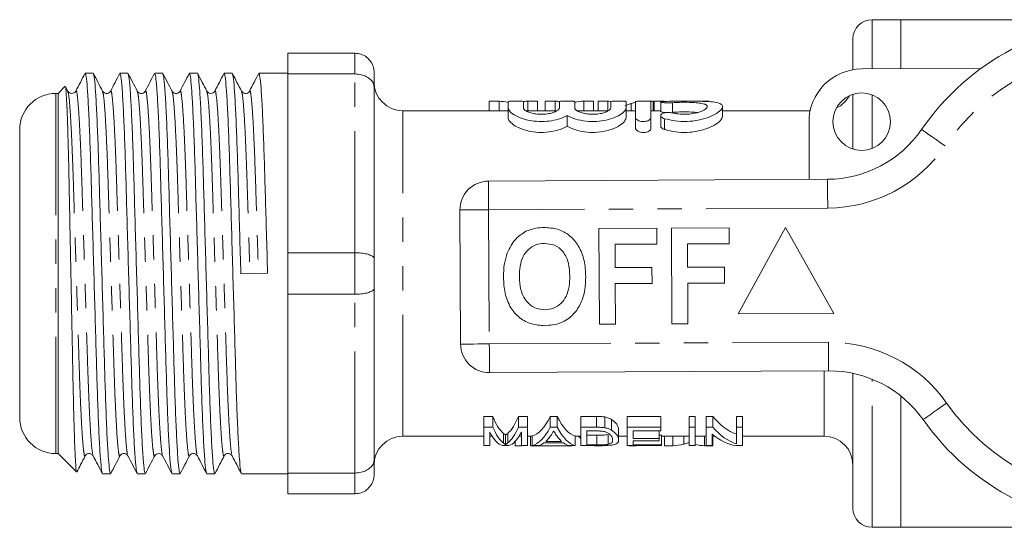
# Model space of a CAD drawing. Units: millimetres. Extents: x 147 to 253, y 96 to 272.
# Drawn here: x 147 to 199, y 97 to 124 of the extents above; entities that cross this region are included whole.
import ezdxf

# ---------------------------------------------------------------- set-up
doc = ezdxf.new("R2010")
doc.units = ezdxf.units.MM
doc.linetypes.add('PHANTOM', pattern=[12.7, 6.35, -1.27, 1.27, -1.27, 1.27, -1.27])

msp = doc.modelspace()

# ---------------------------------------------------------------- linework, layer by layer
at = {"color": 7, "linetype": 'Continuous', "lineweight": 15}
for p, q in [((193.296, 123.94), (191.796, 123.94)), ((201.296, 123.94), (193.296, 123.94)), ((193.296, 121.377), (193.296, 123.94)), ((190.796, 121.328), (190.796, 122.94)), ((164.796, 122.19), (161.296, 122.19)), ((161.296, 122.19), (161.296, 121.107)), ((191.239, 121.366), (197.493, 121.399)), ((151.132, 121.14), (150.715, 121.14)), ((152.946, 121.14), (152.529, 121.14)), ((154.76, 121.14), (154.343, 121.14)), ((156.574, 121.14), (156.157, 121.14)), ((158.388, 121.14), (157.971, 121.14)), ((161.296, 121.14), (159.785, 121.14)), ((161.296, 121.107), (164.796, 121.107)), ((161.296, 121.107), (161.296, 111.773)), ((165.796, 121.19), (165.796, 120.41)), ((149.668, 120.462), (149.296, 120.09)), ((149.809, 120.21), (149.692, 120.436)), ((165.796, 120.41), (165.796, 111.47)), ((149.296, 120.09), (149.186, 120.09)), ((149.296, 120.09), (149.296, 101.29)), ((149.808, 120.181), (149.81, 120.175)), ((151.622, 120.18), (151.624, 120.174)), ((152.037, 120.175), (152.039, 120.181)), ((153.851, 120.173), (153.853, 120.181)), ((155.665, 120.174), (155.667, 120.181)), ((157.064, 120.181), (157.066, 120.174)), ((159.293, 120.175), (159.295, 120.181)), ((190.796, 117.188), (190.796, 120.045)), ((172.32, 119.687), (171.808, 119.687)), ((171.808, 119.687), (171.808, 119.19)), ((172.32, 119.687), (172.32, 119.19)), ((172.796, 119.666), (172.796, 119.333)), ((172.796, 119.333), (172.796, 118.811)), ((173.596, 119.333), (173.596, 119.666)), ((173.818, 119.687), (173.818, 119.19)), ((174.321, 119.687), (173.818, 119.687)), ((174.321, 119.687), (174.321, 119.19)), ((175.244, 119.687), (174.731, 119.687)), ((174.731, 119.687), (174.731, 119.19)), ((175.244, 119.687), (175.244, 119.19)), ((175.474, 119.666), (175.474, 119.333)), ((176.274, 119.333), (176.274, 119.666)), ((176.741, 119.687), (176.741, 119.19)), ((177.244, 119.687), (176.741, 119.687)), ((177.244, 119.687), (177.244, 119.19)), ((177.995, 119.687), (177.501, 119.687)), ((177.501, 119.687), (177.501, 119.19)), ((177.995, 119.687), (177.995, 119.19)), ((178.152, 119.666), (178.152, 119.333)), ((178.952, 119.333), (178.952, 119.666)), ((178.952, 119.333), (178.952, 118.811)), ((179.223, 119.568), (179.223, 119.19)), ((179.452, 119.666), (179.452, 118.825)), ((180.373, 119.687), (179.878, 119.687)), ((180.252, 118.825), (180.252, 119.666)), ((180.373, 119.687), (180.373, 119.19)), ((180.424, 119.687), (180.424, 119.19)), ((180.918, 119.687), (180.424, 119.687)), ((180.76, 119.646), (180.76, 119.144)), ((183.296, 119.687), (182.801, 119.687)), ((183.994, 118.887), (183.994, 119.397)), ((172.796, 119.19), (167.296, 119.19)), ((175.346, 119.19), (173.714, 119.19)), ((175.874, 118.93), (175.874, 118.38)), ((178.025, 119.19), (176.392, 119.19)), ((179.452, 119.19), (178.952, 119.19)), ((179.452, 118.825), (179.452, 118.268)), ((180.76, 119.19), (180.252, 119.19)), ((180.252, 118.825), (180.252, 118.268)), ((180.76, 118.931), (180.76, 118.382)), ((188.564, 119.19), (183.994, 119.19)), ((188.52, 115.602), (188.504, 118.602)), ((147.296, 118.2), (147.296, 103.18)), ((171.77, 115.514), (189.472, 115.607)), ((170.314, 107.006), (170.278, 114.006)), ((187.283, 113.095), (184.806, 108.582)), ((189.806, 108.609), (187.283, 113.095)), ((177.539, 113.044), (180.552, 113.06)), ((177.566, 108.044), (177.539, 113.044)), ((180.552, 113.06), (180.556, 112.227)), ((181.321, 113.064), (184.334, 113.08)), ((181.348, 108.064), (181.321, 113.064)), ((184.334, 113.08), (184.338, 112.246)), ((180.556, 112.227), (178.377, 112.215)), ((178.377, 112.215), (178.383, 110.997)), ((184.338, 112.246), (182.159, 112.235)), ((182.159, 112.235), (182.165, 111.017)), ((164.796, 111.773), (161.296, 111.773)), ((161.296, 111.773), (161.296, 109.607)), ((165.796, 111.47), (165.796, 109.91)), ((158.842, 110.669), (160.238, 110.711)), ((178.383, 110.997), (180.306, 111.007)), ((180.306, 111.007), (180.311, 110.174)), ((182.165, 111.017), (184.088, 111.027)), ((184.088, 111.027), (184.093, 110.194)), ((180.311, 110.174), (178.388, 110.164)), ((178.388, 110.164), (178.399, 108.049)), ((184.093, 110.194), (182.17, 110.184)), ((182.17, 110.184), (182.181, 108.068)), ((161.296, 109.607), (164.796, 109.607)), ((161.296, 109.607), (161.296, 100.273)), ((165.796, 109.91), (165.796, 100.97)), ((184.806, 108.582), (189.806, 108.609)), ((178.399, 108.049), (177.566, 108.044)), ((182.181, 108.068), (181.348, 108.064)), ((189.525, 105.607), (171.822, 105.514)), ((190.796, 98.44), (190.796, 105.478)), ((193.296, 97.44), (193.296, 104.299)), ((171.993, 103.227), (171.52, 103.227)), ((171.52, 102.662), (171.52, 103.227)), ((171.993, 102.662), (171.993, 103.227)), ((173.808, 103.227), (173.335, 103.227)), ((173.335, 102.662), (173.335, 103.227)), ((173.808, 102.662), (173.808, 103.227)), ((175.363, 103.227), (174.991, 103.227)), ((174.991, 102.662), (174.991, 103.227)), ((175.363, 102.662), (175.363, 103.227)), ((177.413, 103.227), (176.59, 103.227)), ((176.59, 102.662), (176.59, 103.227)), ((177.413, 102.662), (177.413, 103.227)), ((177.838, 102.636), (177.838, 103.199)), ((178.188, 102.516), (178.188, 103.07)), ((180.764, 103.227), (179.014, 103.227)), ((179.014, 102.662), (179.014, 103.227)), ((180.764, 102.662), (180.764, 103.227)), ((182.558, 103.227), (182.244, 103.227)), ((182.244, 102.662), (182.244, 103.227)), ((182.558, 102.662), (182.558, 103.227)), ((183.477, 103.227), (183.142, 103.227)), ((183.142, 102.662), (183.142, 103.227)), ((183.477, 102.662), (183.477, 103.227)), ((185.026, 103.227), (184.712, 103.227)), ((184.712, 102.662), (184.712, 103.227)), ((185.026, 102.662), (185.026, 103.227)), ((171.52, 102.662), (171.993, 102.662)), ((171.52, 101.708), (171.52, 102.662)), ((171.834, 102.411), (171.834, 101.708)), ((172.551, 101.836), (172.551, 102.344)), ((172.786, 101.843), (172.786, 102.352)), ((173.335, 102.662), (173.808, 102.662)), ((173.494, 101.708), (173.494, 102.411)), ((173.808, 102.662), (173.808, 101.708)), ((174.991, 102.662), (175.363, 102.662)), ((175.194, 102.441), (175.16, 102.441)), ((176.59, 101.708), (176.59, 102.662)), ((176.59, 102.662), (177.413, 102.662)), ((177.411, 102.47), (176.905, 102.47)), ((176.905, 102.47), (176.905, 101.743)), ((178.565, 101.999), (178.565, 102.518)), ((179.014, 102.662), (180.764, 102.662)), ((179.014, 101.708), (179.014, 102.662)), ((180.764, 102.47), (179.328, 102.47)), ((179.328, 102.47), (179.328, 102.07)), ((180.674, 102.07), (180.674, 102.47)), ((180.764, 102.662), (180.764, 102.47)), ((182.244, 102.662), (182.558, 102.662)), ((182.244, 101.708), (182.244, 102.662)), ((182.558, 102.662), (182.558, 101.708)), ((183.142, 102.662), (183.477, 102.662)), ((183.142, 101.708), (183.142, 102.662)), ((183.456, 102.309), (183.456, 101.708)), ((184.712, 102.662), (185.026, 102.662)), ((184.712, 101.793), (184.712, 102.662)), ((185.026, 102.662), (185.026, 101.708)), ((167.296, 102.19), (171.52, 102.19)), ((171.834, 102.19), (171.962, 102.19)), ((172.664, 101.757), (172.664, 102.261)), ((173.155, 101.693), (173.155, 101.918)), ((173.366, 102.19), (173.494, 102.19)), ((173.808, 102.19), (174.057, 102.19)), ((173.962, 101.693), (173.962, 102.19)), ((174.057, 101.708), (174.057, 102.209)), ((175.689, 101.842), (174.665, 101.842)), ((174.767, 101.926), (175.587, 101.926)), ((176.297, 101.708), (176.297, 102.209)), ((176.297, 102.19), (176.59, 102.19)), ((177.42, 102.246), (176.905, 102.246)), ((177.42, 101.743), (177.42, 102.246)), ((178.01, 101.773), (178.01, 102.278)), ((178.565, 102.19), (179.014, 102.19)), ((179.328, 102.07), (180.674, 102.07)), ((180.674, 101.959), (179.328, 101.959)), ((179.328, 101.959), (179.328, 101.743)), ((180.808, 102.246), (180.674, 102.246)), ((180.674, 102.07), (180.674, 101.959)), ((180.808, 101.743), (180.808, 102.246)), ((180.808, 102.19), (182.244, 102.19)), ((180.962, 101.693), (180.962, 102.19)), ((181.395, 101.693), (181.395, 102.19)), ((181.968, 101.785), (181.968, 102.19)), ((182.244, 101.876), (182.244, 102.19)), ((182.558, 102.19), (183.142, 102.19)), ((183.042, 101.693), (183.042, 102.19)), ((183.456, 102.19), (183.603, 102.19)), ((183.475, 101.693), (183.475, 102.19)), ((185.026, 102.19), (189.296, 102.19)), ((149.186, 101.29), (149.296, 101.29)), ((149.296, 101.29), (150.255, 100.331)), ((171.834, 101.708), (171.52, 101.708)), ((172.832, 101.708), (172.497, 101.708)), ((173.155, 101.693), (173.514, 101.693)), ((173.808, 101.708), (173.494, 101.708)), ((173.514, 101.693), (173.514, 101.708)), ((173.962, 101.693), (176.116, 101.693)), ((174.392, 101.708), (174.057, 101.708)), ((176.297, 101.708), (175.962, 101.708)), ((176.116, 101.693), (176.116, 101.708)), ((177.452, 101.708), (176.59, 101.708)), ((176.905, 101.743), (177.42, 101.743)), ((177.361, 101.693), (177.361, 101.708)), ((177.361, 101.693), (177.699, 101.693)), ((180.808, 101.708), (179.014, 101.708)), ((179.123, 101.693), (179.123, 101.708)), ((179.123, 101.693), (179.481, 101.693)), ((179.328, 101.743), (180.808, 101.743)), ((179.481, 101.693), (179.481, 101.708)), ((180.808, 101.743), (180.808, 101.708)), ((180.962, 101.693), (181.395, 101.693)), ((182.558, 101.708), (182.244, 101.708)), ((183.042, 101.693), (183.475, 101.693)), ((183.456, 101.708), (183.142, 101.708)), ((185.026, 101.708), (184.691, 101.708)), ((150.715, 101.199), (150.717, 101.205)), ((152.529, 101.199), (152.531, 101.207)), ((154.758, 101.205), (154.76, 101.199)), ((156.157, 101.199), (156.159, 101.205)), ((157.971, 101.199), (157.973, 101.207)), ((158.386, 101.207), (158.388, 101.2)), ((165.796, 100.97), (165.796, 100.19)), ((150.272, 100.319), (150.275, 100.337)), ((151.622, 100.24), (152.039, 100.24)), ((153.436, 100.24), (153.853, 100.24)), ((155.25, 100.24), (155.667, 100.24)), ((157.064, 100.24), (157.481, 100.24)), ((158.878, 100.24), (161.296, 100.24)), ((164.796, 100.273), (161.296, 100.273)), ((161.296, 100.273), (161.296, 99.19)), ((161.296, 99.19), (164.796, 99.19)), ((191.796, 97.44), (193.296, 97.44)), ((193.296, 97.44), (201.296, 97.44))]:
    msp.add_line(p, q, dxfattribs=at)
at = {"color": 8, "linetype": 'PHANTOM', "lineweight": 0}
for p, q in [((191.796, 121.369), (191.796, 123.94)), ((164.796, 121.107), (164.796, 122.19)), ((164.796, 111.773), (164.796, 121.107)), ((149.186, 120.09), (149.186, 101.29)), ((191.796, 117.218), (191.796, 120.015)), ((181.369, 119.606), (181.369, 119.101)), ((167.296, 102.19), (167.296, 119.19)), ((180.952, 118.773), (180.952, 118.213)), ((189.48, 114.107), (171.778, 114.014)), ((171.778, 114.014), (171.814, 107.014)), ((164.796, 109.607), (164.796, 111.773)), ((164.796, 100.273), (164.796, 109.607)), ((171.814, 107.014), (189.517, 107.107)), ((189.296, 102.19), (189.296, 105.606)), ((191.796, 97.44), (191.796, 105.173)), ((164.796, 99.19), (164.796, 100.273))]:
    msp.add_line(p, q, dxfattribs=at)
at = {"color": 8, "linetype": 'PHANTOM', "lineweight": 0, "flags": 128}
for points in [[(195.618, 117.353), (195.377, 117.519), (195.145, 117.679), (194.931, 117.826), (194.744, 117.955), (194.59, 118.061), (194.476, 118.139), (194.406, 118.188), (194.382, 118.204)], [(171.778, 114.014), (171.776, 114.306), (171.775, 114.588), (171.773, 114.847), (171.772, 115.074), (171.771, 115.261), (171.77, 115.4), (171.77, 115.485), (171.77, 115.514)], [(189.48, 114.107), (189.478, 114.399), (189.477, 114.681), (189.475, 114.94), (189.474, 115.168), (189.473, 115.354), (189.473, 115.493), (189.472, 115.578), (189.472, 115.607)], [(170.278, 114.006), (170.306, 114.006), (170.392, 114.006), (170.53, 114.007), (170.717, 114.008), (170.944, 114.009), (171.204, 114.011), (171.485, 114.012), (171.778, 114.014)], [(170.314, 107.006), (170.343, 107.006), (170.429, 107.007), (170.567, 107.007), (170.754, 107.008), (170.981, 107.009), (171.24, 107.011), (171.522, 107.012), (171.814, 107.014)], [(171.822, 105.514), (171.822, 105.543), (171.822, 105.628), (171.821, 105.767), (171.82, 105.953), (171.819, 106.181), (171.817, 106.44), (171.816, 106.721), (171.814, 107.014)], [(189.525, 105.607), (189.524, 105.636), (189.524, 105.721), (189.523, 105.86), (189.522, 106.046), (189.521, 106.274), (189.52, 106.533), (189.518, 106.814), (189.517, 107.107)], [(194.462, 103.061), (194.485, 103.078), (194.555, 103.127), (194.669, 103.207), (194.821, 103.314), (195.007, 103.445), (195.219, 103.595), (195.449, 103.757), (195.688, 103.925)]]:
    msp.add_lwpolyline(points, dxfattribs=at)
at = {"color": 7, "linetype": 'Continuous', "lineweight": 15}
msp.add_circle((191.254, 118.616), 1.5, dxfattribs=at)
for centre, radius, start, end in [((191.796, 122.94), 1, 90, 180), ((205.296, 110.69), 13.25, 35.1512, 145.4514), ((191.254, 118.616), 2.75, 90.3013, 180.3013), ((167.296, 120.69), 1.5, 180, 270), ((149.186, 118.2), 1.89, 90, 180), ((189.296, 120.69), 1.5, 295.2931, 331.4217), ((189.44, 121.607), 6, 270.3013, 325.4514), ((171.778, 114.014), 1.5, 90.3013, 180.3013), ((171.814, 107.014), 1.5, 180.3013, 270.3013), ((189.556, 99.607), 6, 35.1512, 90.3013), ((149.186, 103.18), 1.89, 180, 270), ((205.296, 110.69), 13.25, 215.1512, 325.4514), ((167.296, 100.69), 1.5, 90, 180), ((189.296, 100.69), 1.5, 0, 90), ((191.796, 98.44), 1, 180, 270)]:
    msp.add_arc(centre, radius, start, end, dxfattribs=at)
at = {"color": 8, "linetype": 'PHANTOM', "lineweight": 0}
for centre, radius, start, end in [((205.296, 110.69), 11.75, 35.1512, 145.4514), ((189.44, 121.607), 7.5, 270.3013, 325.4514), ((189.556, 99.607), 7.5, 35.1512, 90.3013), ((205.296, 110.69), 11.75, 215.1512, 325.4514)]:
    msp.add_arc(centre, radius, start, end, dxfattribs=at)
at = {"color": 7, "linetype": 'Continuous', "lineweight": 15}
for centre, major_axis, ratio, start_param, end_param in [((172.183, 110.69), (0, 9), 0.551671, 6.15939, 6.255404), ((173.956, 110.69), (0, 9), 0.55339, 0.027781, 0.072503), ((175.106, 110.69), (0, 9), 0.551671, 6.208946, 6.255404), ((176.879, 110.69), (0, 9), 0.55339, 0.027781, 0.121895), ((177.87, 110.69), (0, 9), 0.50135, 6.219618, 6.255404), ((180.011, 110.69), (0, 9), 0.53329, 0.116803, 0.16492), ((172.918, 110.69), (0, 8.5), 0.227234, 2.642561, 2.950806), ((172.41, 110.69), (0, 8.5), 0.227418, 3.337422, 3.640625), ((173.906, 110.69), (0, 8.5), 0.266827, 3.208454, 3.640625), ((176.448, 110.69), (0, 8.5), 0.266827, 2.642561, 3.074732), ((185.329, 110.69), (0, 8.5), 0.455297, 2.642561, 2.981551), ((172.624, 110.69), (0, 9), 0.223722, 2.738615, 3.078451), ((172.918, 110.69), (0, 9), 0.227234, 2.6726, 2.961525), ((172.41, 110.69), (0, 9), 0.227418, 3.326413, 3.610586), ((172.705, 110.69), (0, 9), 0.223722, 3.204734, 3.54457), ((173.906, 110.69), (0, 9), 0.266827, 3.204734, 3.610586), ((176.448, 110.69), (0, 9), 0.266827, 2.6726, 3.078451), ((184.95, 110.69), (0, 9), 0.455297, 2.768409, 3.078451), ((185.329, 110.69), (0, 9), 0.455297, 2.6726, 2.990513), ((174.248, 110.69), (0, 9), 0.253906, 3.204734, 3.325383), ((174.246, 110.69), (0, 9), 0.253991, 3.371235, 3.483175), ((176.108, 110.69), (0, 9), 0.254237, 2.806616, 2.91195), ((176.106, 110.69), (0, 9), 0.253906, 2.957802, 3.078451), ((177.434, 110.69), (0, 9), 0.323918, 2.806696, 2.847925), ((181.273, 110.69), (0, 9), 0.53329, 3.166888, 3.286741), ((177.434, 110.69), (0, 9), 0.323918, 3.078451, 3.116297), ((183.157, 110.69), (0, 9), 0.50135, 3.008626, 3.116297)]:
    msp.add_ellipse(centre, major_axis=major_axis, ratio=ratio, start_param=start_param, end_param=end_param, dxfattribs=at)
for points, knots in [([(164.796, 122.19), (164.906, 122.179), (165.127, 122.158), (165.421, 121.992), (165.649, 121.747), (165.771, 121.467), (165.795, 121.275), (165.796, 121.193), (165.796, 121.19)], [0, 0, 0, 0, 0.20813, 0.416186, 0.626384, 0.841387, 0.99399, 1, 1, 1, 1]), ([(150.702, 121.127), (150.622, 120.974), (150.463, 120.669), (150.304, 120.363), (150.224, 120.21)], [0, 0, 0, 0, 0.500042, 1, 1, 1, 1]), ([(151.608, 100.289), (151.595, 100.32), (151.565, 100.395), (151.511, 100.98), (151.45, 101.959), (151.391, 103.29), (151.336, 104.875), (151.285, 106.668), (151.228, 108.632), (151.168, 110.712), (151.108, 112.79), (151.051, 114.752), (151, 116.54), (150.945, 118.121), (150.886, 119.444), (150.825, 120.42), (150.767, 121.03), (150.732, 121.102), (150.715, 121.138)], [0, 0, 0, 0, 0.046601, 0.110666, 0.175587, 0.240077, 0.302897, 0.364341, 0.427846, 0.492623, 0.5574, 0.620905, 0.682349, 0.745169, 0.809659, 0.87458, 0.938645, 1, 1, 1, 1]), ([(151.624, 120.21), (151.544, 120.363), (151.385, 120.668), (151.225, 120.974), (151.146, 121.126)], [0, 0, 0, 0, 0.499962, 1, 1, 1, 1]), ([(151.146, 121.09), (151.159, 121.058), (151.19, 120.983), (151.244, 120.4), (151.304, 119.421), (151.363, 118.09), (151.419, 116.505), (151.469, 114.712), (151.526, 112.748), (151.586, 110.668), (151.646, 108.59), (151.703, 106.628), (151.754, 104.84), (151.809, 103.259), (151.868, 101.936), (151.929, 100.96), (151.987, 100.35), (152.022, 100.278), (152.039, 100.242)], [0, 0, 0, 0, 0.046119, 0.110215, 0.17517, 0.239692, 0.302544, 0.364019, 0.427556, 0.492366, 0.557176, 0.620713, 0.682188, 0.74504, 0.809562, 0.874517, 0.938613, 1, 1, 1, 1]), ([(152.516, 121.127), (152.436, 120.974), (152.277, 120.668), (152.117, 120.363), (152.038, 120.21)], [0, 0, 0, 0, 0.500039, 1, 1, 1, 1]), ([(153.422, 100.289), (153.409, 100.32), (153.379, 100.395), (153.325, 100.98), (153.264, 101.959), (153.205, 103.29), (153.15, 104.875), (153.099, 106.668), (153.042, 108.632), (152.982, 110.712), (152.922, 112.79), (152.865, 114.752), (152.814, 116.54), (152.759, 118.121), (152.7, 119.444), (152.639, 120.42), (152.581, 121.03), (152.546, 121.102), (152.529, 121.138)], [0, 0, 0, 0, 0.046604, 0.110668, 0.17559, 0.24008, 0.302899, 0.364343, 0.427848, 0.492624, 0.557401, 0.620906, 0.68235, 0.745169, 0.809659, 0.874581, 0.938645, 1, 1, 1, 1]), ([(153.437, 120.211), (153.357, 120.363), (153.198, 120.669), (153.039, 120.974), (152.959, 121.127)], [0, 0, 0, 0, 0.499961, 1, 1, 1, 1]), ([(152.96, 121.091), (152.973, 121.06), (153.004, 120.985), (153.058, 120.4), (153.118, 119.421), (153.177, 118.09), (153.233, 116.505), (153.283, 114.712), (153.34, 112.748), (153.4, 110.668), (153.46, 108.59), (153.517, 106.628), (153.568, 104.84), (153.623, 103.259), (153.682, 101.936), (153.743, 100.96), (153.801, 100.35), (153.836, 100.278), (153.853, 100.242)], [0, 0, 0, 0, 0.046625, 0.110688, 0.175608, 0.240096, 0.302915, 0.364356, 0.42786, 0.492636, 0.557411, 0.620915, 0.682356, 0.745175, 0.809663, 0.874583, 0.938646, 1, 1, 1, 1]), ([(154.329, 121.126), (154.25, 120.973), (154.09, 120.667), (153.931, 120.362), (153.851, 120.209)], [0, 0, 0, 0, 0.500039, 1, 1, 1, 1]), ([(155.236, 100.289), (155.223, 100.321), (155.193, 100.396), (155.139, 100.98), (155.078, 101.959), (155.019, 103.29), (154.964, 104.875), (154.913, 106.668), (154.856, 108.632), (154.796, 110.712), (154.736, 112.79), (154.679, 114.752), (154.628, 116.54), (154.573, 118.121), (154.514, 119.444), (154.453, 120.42), (154.395, 121.03), (154.36, 121.102), (154.343, 121.138)], [0, 0, 0, 0, 0.046459, 0.110533, 0.175464, 0.239963, 0.302793, 0.364245, 0.42776, 0.492547, 0.557334, 0.620849, 0.682301, 0.74513, 0.80963, 0.874561, 0.938635, 1, 1, 1, 1]), ([(155.251, 120.21), (155.172, 120.363), (155.012, 120.668), (154.853, 120.974), (154.773, 121.127)], [0, 0, 0, 0, 0.49996, 1, 1, 1, 1]), ([(154.774, 121.091), (154.787, 121.059), (154.818, 120.984), (154.872, 120.4), (154.932, 119.421), (154.991, 118.09), (155.047, 116.505), (155.097, 114.712), (155.154, 112.748), (155.214, 110.668), (155.274, 108.59), (155.331, 106.628), (155.382, 104.84), (155.437, 103.259), (155.496, 101.936), (155.557, 100.96), (155.615, 100.35), (155.65, 100.278), (155.667, 100.242)], [0, 0, 0, 0, 0.0463843, 0.1104632, 0.1753995, 0.2399043, 0.3027386, 0.3641959, 0.4277156, 0.4925074, 0.5572992, 0.620819, 0.6822762, 0.7451106, 0.8096154, 0.8745516, 0.9386306, 1, 1, 1, 1]), ([(156.144, 121.127), (156.064, 120.974), (155.905, 120.668), (155.745, 120.363), (155.666, 120.21)], [0, 0, 0, 0, 0.500041, 1, 1, 1, 1]), ([(157.05, 100.289), (157.037, 100.321), (157.007, 100.396), (156.953, 100.98), (156.892, 101.959), (156.833, 103.29), (156.778, 104.875), (156.727, 106.668), (156.67, 108.632), (156.61, 110.712), (156.55, 112.79), (156.493, 114.752), (156.442, 116.54), (156.387, 118.121), (156.328, 119.444), (156.267, 120.42), (156.209, 121.03), (156.174, 121.102), (156.157, 121.138)], [0, 0, 0, 0, 0.046511, 0.110582, 0.175509, 0.240006, 0.302832, 0.364281, 0.427792, 0.492575, 0.557358, 0.62087, 0.682319, 0.745145, 0.809641, 0.874568, 0.938639, 1, 1, 1, 1]), ([(157.066, 120.21), (156.986, 120.363), (156.827, 120.668), (156.667, 120.974), (156.588, 121.126)], [0, 0, 0, 0, 0.499962, 1, 1, 1, 1]), ([(156.588, 121.09), (156.601, 121.058), (156.632, 120.983), (156.686, 120.4), (156.746, 119.421), (156.805, 118.09), (156.861, 116.505), (156.911, 114.712), (156.968, 112.748), (157.028, 110.668), (157.088, 108.59), (157.145, 106.628), (157.196, 104.84), (157.251, 103.259), (157.31, 101.936), (157.371, 100.96), (157.429, 100.35), (157.464, 100.278), (157.481, 100.242)], [0, 0, 0, 0, 0.046108, 0.110205, 0.17516, 0.239684, 0.302537, 0.364012, 0.42755, 0.49236, 0.557171, 0.620709, 0.682184, 0.745037, 0.80956, 0.874515, 0.938613, 1, 1, 1, 1]), ([(157.958, 121.128), (157.879, 120.975), (157.719, 120.669), (157.56, 120.364), (157.48, 120.211)], [0, 0, 0, 0, 0.500039, 1, 1, 1, 1]), ([(158.864, 100.291), (158.851, 100.322), (158.82, 100.397), (158.767, 100.98), (158.706, 101.959), (158.647, 103.29), (158.592, 104.875), (158.541, 106.668), (158.484, 108.632), (158.424, 110.712), (158.364, 112.79), (158.307, 114.752), (158.256, 116.54), (158.201, 118.121), (158.142, 119.444), (158.081, 120.42), (158.023, 121.03), (157.988, 121.102), (157.971, 121.138)], [0, 0, 0, 0, 0.045848, 0.109963, 0.174936, 0.239477, 0.302347, 0.363838, 0.427394, 0.492222, 0.55705, 0.620606, 0.682098, 0.744967, 0.809508, 0.874481, 0.938596, 1, 1, 1, 1]), ([(158.879, 120.211), (158.799, 120.363), (158.64, 120.669), (158.481, 120.974), (158.401, 121.127)], [0, 0, 0, 0, 0.499961, 1, 1, 1, 1]), ([(158.402, 121.091), (158.415, 121.06), (158.446, 120.985), (158.5, 120.4), (158.56, 119.421), (158.619, 118.09), (158.675, 116.505), (158.725, 114.712), (158.782, 112.748), (158.822, 111.366), (158.842, 110.669)], [0, 0, 0, 0, 0.094665, 0.224703, 0.356481, 0.487383, 0.614895, 0.739612, 0.868515, 1, 1, 1, 1]), ([(159.772, 121.127), (159.692, 120.974), (159.533, 120.669), (159.374, 120.363), (159.294, 120.21)], [0, 0, 0, 0, 0.500041, 1, 1, 1, 1]), ([(160.238, 110.711), (160.218, 111.409), (160.178, 112.791), (160.121, 114.752), (160.07, 116.54), (160.015, 118.121), (159.956, 119.444), (159.895, 120.42), (159.837, 121.03), (159.802, 121.102), (159.785, 121.138)], [0, 0, 0, 0, 0.12767, 0.252834, 0.373934, 0.497748, 0.624852, 0.752807, 0.879073, 1, 1, 1, 1]), ([(164.796, 121.107), (164.906, 121.1), (165.127, 121.085), (165.421, 120.97), (165.649, 120.799), (165.771, 120.604), (165.795, 120.469), (165.796, 120.412), (165.796, 120.41)], [0, 0, 0, 0, 0.20813, 0.416186, 0.626384, 0.841387, 0.99399, 1, 1, 1, 1]), ([(149.68, 120.429), (149.686, 120.419), (149.702, 120.39), (149.73, 120.041), (149.764, 119.415), (149.797, 118.53), (149.83, 117.413), (149.861, 116.113), (149.889, 114.645), (149.921, 113.069), (149.954, 111.397), (149.988, 109.703), (150.021, 108.015), (150.052, 106.409), (150.081, 104.907), (150.112, 103.566), (150.145, 102.402), (150.178, 101.469), (150.211, 100.792), (150.241, 100.394), (150.259, 100.358), (150.266, 100.342)], [0, 0, 0, 0, 0.033096, 0.086218, 0.13895, 0.19321, 0.245963, 0.300246, 0.352996, 0.407222, 0.460878, 0.516079, 0.569894, 0.62527, 0.679084, 0.734415, 0.788995, 0.845139, 0.900016, 0.956485, 1, 1, 1, 1]), ([(150.224, 120.211), (150.2, 120.177), (150.152, 120.112), (149.996, 120.075), (149.864, 120.13), (149.827, 120.184), (149.809, 120.211)], [0, 0, 0, 0, 0.264666, 0.524203, 0.770677, 1, 1, 1, 1]), ([(152.038, 120.211), (152.023, 120.187), (151.99, 120.138), (151.868, 120.077), (151.703, 120.104), (151.65, 120.175), (151.623, 120.211)], [0, 0, 0, 0, 0.214639, 0.455557, 0.720403, 1, 1, 1, 1]), ([(153.852, 120.211), (153.837, 120.187), (153.804, 120.138), (153.682, 120.077), (153.517, 120.104), (153.464, 120.175), (153.437, 120.211)], [0, 0, 0, 0, 0.214892, 0.45587, 0.720623, 1, 1, 1, 1]), ([(155.666, 120.211), (155.651, 120.187), (155.618, 120.138), (155.496, 120.077), (155.331, 120.104), (155.278, 120.174), (155.251, 120.211)], [0, 0, 0, 0, 0.214216, 0.454992, 0.719964, 1, 1, 1, 1]), ([(157.48, 120.211), (157.456, 120.178), (157.408, 120.112), (157.253, 120.075), (157.12, 120.13), (157.083, 120.184), (157.065, 120.211)], [0, 0, 0, 0, 0.2639343, 0.5232089, 0.7699539, 1, 1, 1, 1]), ([(159.294, 120.211), (159.279, 120.187), (159.246, 120.138), (159.124, 120.077), (158.959, 120.104), (158.906, 120.175), (158.879, 120.211)], [0, 0, 0, 0, 0.214647, 0.455566, 0.720409, 1, 1, 1, 1]), ([(173.596, 119.666), (173.591, 119.67), (173.582, 119.676), (173.513, 119.682), (173.412, 119.685), (173.285, 119.686), (173.148, 119.687), (173.017, 119.686), (172.906, 119.683), (172.828, 119.678), (172.798, 119.672), (172.796, 119.668), (172.796, 119.666)], [0, 0, 0, 0, 0.107503, 0.215015, 0.322345, 0.429586, 0.536829, 0.644077, 0.751322, 0.858559, 0.965839, 1, 1, 1, 1]), ([(172.796, 119.333), (172.817, 119.268), (172.86, 119.14), (173.184, 118.917), (173.66, 118.726), (174.24, 118.619), (174.814, 118.62), (175.325, 118.709), (175.668, 118.827), (175.828, 118.907), (175.874, 118.93)], [0, 0, 0, 0, 0.146563, 0.292972, 0.442307, 0.583418, 0.708708, 0.826667, 0.950536, 1, 1, 1, 1]), ([(175.474, 119.333), (175.462, 119.299), (175.44, 119.232), (175.264, 119.129), (175.008, 119.046), (174.699, 119.001), (174.386, 119.001), (174.1, 119.039), (173.856, 119.109), (173.675, 119.201), (173.602, 119.28), (173.597, 119.322), (173.596, 119.333)], [0, 0, 0, 0, 0.113931, 0.227848, 0.341353, 0.44906, 0.549103, 0.645699, 0.745008, 0.850906, 0.96309, 1, 1, 1, 1]), ([(176.274, 119.666), (176.269, 119.67), (176.261, 119.676), (176.192, 119.682), (176.09, 119.685), (175.963, 119.686), (175.827, 119.687), (175.695, 119.686), (175.584, 119.683), (175.506, 119.678), (175.476, 119.672), (175.474, 119.668), (175.474, 119.666)], [0, 0, 0, 0, 0.107503, 0.215015, 0.322345, 0.429586, 0.536828, 0.644078, 0.751323, 0.858559, 0.965839, 1, 1, 1, 1]), ([(175.874, 118.93), (176.011, 118.867), (176.285, 118.741), (176.843, 118.627), (177.413, 118.614), (177.935, 118.692), (178.388, 118.837), (178.747, 119.031), (178.929, 119.207), (178.946, 119.301), (178.952, 119.333)], [0, 0, 0, 0, 0.1378507, 0.27616, 0.40318, 0.5212768, 0.6436207, 0.7786286, 0.9253964, 1, 1, 1, 1]), ([(178.152, 119.333), (178.141, 119.299), (178.118, 119.232), (177.943, 119.129), (177.687, 119.046), (177.377, 119.001), (177.064, 119.001), (176.778, 119.039), (176.535, 119.109), (176.353, 119.201), (176.28, 119.28), (176.275, 119.322), (176.274, 119.333)], [0, 0, 0, 0, 0.113931, 0.227848, 0.341353, 0.449061, 0.549103, 0.645699, 0.745008, 0.850906, 0.96309, 1, 1, 1, 1]), ([(178.952, 119.666), (178.948, 119.67), (178.939, 119.676), (178.87, 119.682), (178.768, 119.685), (178.641, 119.686), (178.505, 119.687), (178.374, 119.686), (178.262, 119.683), (178.184, 119.678), (178.155, 119.672), (178.153, 119.668), (178.152, 119.666)], [0, 0, 0, 0, 0.107503, 0.215015, 0.322346, 0.429587, 0.536829, 0.644078, 0.751323, 0.858559, 0.965839, 1, 1, 1, 1]), ([(179.223, 119.568), (179.197, 119.559), (179.131, 119.538), (179.025, 119.5), (178.947, 119.466), (178.908, 119.449)], [0, 0, 0, 0, 0.249862, 0.624833, 1, 1, 1, 1]), ([(180.252, 119.666), (180.248, 119.67), (180.239, 119.676), (180.17, 119.682), (180.068, 119.685), (179.941, 119.686), (179.805, 119.687), (179.674, 119.686), (179.562, 119.683), (179.484, 119.678), (179.455, 119.672), (179.453, 119.668), (179.452, 119.666)], [0, 0, 0, 0, 0.107503, 0.215015, 0.322346, 0.429587, 0.536827, 0.644077, 0.751323, 0.858559, 0.965839, 1, 1, 1, 1]), ([(180.952, 119.674), (180.916, 119.672), (180.844, 119.669), (180.778, 119.659), (180.753, 119.647), (180.774, 119.633), (180.839, 119.618), (180.941, 119.606), (181.068, 119.598), (181.204, 119.597), (181.305, 119.601), (181.356, 119.605), (181.369, 119.606)], [0, 0, 0, 0, 0.107102, 0.214196, 0.321477, 0.429208, 0.537398, 0.645642, 0.753267, 0.859912, 0.965953, 1, 1, 1, 1]), ([(180.952, 118.773), (181.136, 118.727), (181.505, 118.635), (182.139, 118.609), (182.74, 118.684), (183.274, 118.839), (183.71, 119.052), (183.982, 119.282), (184.02, 119.476), (183.809, 119.6), (183.394, 119.661), (182.829, 119.683), (182.173, 119.687), (181.512, 119.687), (181.131, 119.678), (180.952, 119.674)], [0, 0, 0, 0, 0.07297, 0.146133, 0.215755, 0.286926, 0.365255, 0.450607, 0.537003, 0.619105, 0.697359, 0.774645, 0.852435, 0.930622, 1, 1, 1, 1]), ([(181.369, 119.606), (181.49, 119.614), (181.732, 119.629), (182.143, 119.63), (182.533, 119.616), (182.863, 119.583), (183.096, 119.526), (183.208, 119.442), (183.187, 119.334), (183.029, 119.212), (182.745, 119.097), (182.371, 119.017), (181.967, 118.994), (181.623, 119.02), (181.441, 119.058), (181.369, 119.073)], [0, 0, 0, 0, 0.077951, 0.155903, 0.233852, 0.311793, 0.389821, 0.468496, 0.548967, 0.632174, 0.717203, 0.800371, 0.878038, 0.951232, 1, 1, 1, 1]), ([(175.874, 118.38), (175.868, 118.377), (175.73, 118.299), (175.4, 118.158), (174.817, 118.045), (174.246, 118.05), (173.742, 118.144), (173.305, 118.307), (172.962, 118.519), (172.81, 118.696), (172.799, 118.787), (172.796, 118.811)], [0, 0, 0, 0, 0.00605, 0.156981, 0.298504, 0.421911, 0.537323, 0.65958, 0.796626, 0.945833, 1, 1, 1, 1]), ([(178.952, 118.811), (178.93, 118.742), (178.887, 118.604), (178.559, 118.364), (178.079, 118.159), (177.495, 118.045), (176.924, 118.05), (176.422, 118.144), (176.081, 118.269), (175.921, 118.355), (175.874, 118.38)], [0, 0, 0, 0, 0.147636, 0.295094, 0.446043, 0.587583, 0.711005, 0.826431, 0.948703, 1, 1, 1, 1]), ([(179.452, 118.825), (179.457, 118.801), (179.468, 118.754), (179.55, 118.689), (179.669, 118.642), (179.805, 118.621), (179.934, 118.624), (180.048, 118.647), (180.146, 118.686), (180.22, 118.741), (180.25, 118.79), (180.252, 118.818), (180.252, 118.825)], [0, 0, 0, 0, 0.123269, 0.246698, 0.36424, 0.468432, 0.561299, 0.65094, 0.745154, 0.84913, 0.964427, 1, 1, 1, 1]), ([(181.369, 119.073), (181.331, 119.08), (181.254, 119.095), (181.124, 119.098), (180.999, 119.086), (180.891, 119.059), (180.809, 119.019), (180.76, 118.966), (180.756, 118.905), (180.804, 118.842), (180.88, 118.797), (180.937, 118.778), (180.952, 118.773)], [0, 0, 0, 0, 0.097741, 0.195578, 0.291665, 0.388678, 0.489992, 0.598145, 0.714074, 0.835739, 0.957034, 1, 1, 1, 1]), ([(181.104, 119.093), (181.063, 119.095), (180.979, 119.098), (180.87, 119.109), (180.794, 119.124), (180.758, 119.136), (180.764, 119.142), (180.765, 119.144)], [0, 0, 0, 0, 0.219009, 0.452229, 0.687701, 0.925205, 1, 1, 1, 1]), ([(183.994, 118.887), (183.969, 118.816), (183.92, 118.674), (183.552, 118.413), (183.009, 118.181), (182.341, 118.046), (181.683, 118.047), (181.23, 118.128), (181.009, 118.195), (180.952, 118.213)], [0, 0, 0, 0, 0.168123, 0.335989, 0.50949, 0.674757, 0.819208, 0.953399, 1, 1, 1, 1]), ([(182.681, 119.092), (182.661, 119.095), (182.543, 119.113), (182.249, 119.123), (181.848, 119.127), (181.548, 119.116), (181.401, 119.104), (181.369, 119.101)], [0, 0, 0, 0, 0.058154, 0.346074, 0.633115, 0.920163, 1, 1, 1, 1]), ([(180.252, 118.268), (180.247, 118.242), (180.236, 118.191), (180.151, 118.12), (180.03, 118.07), (179.893, 118.048), (179.766, 118.053), (179.653, 118.078), (179.557, 118.12), (179.484, 118.178), (179.455, 118.23), (179.453, 118.261), (179.452, 118.268)], [0, 0, 0, 0, 0.125665, 0.251518, 0.370366, 0.473675, 0.564304, 0.65175, 0.744583, 0.848421, 0.965035, 1, 1, 1, 1]), ([(180.952, 118.213), (180.925, 118.223), (180.861, 118.246), (180.795, 118.299), (180.757, 118.348), (180.764, 118.375), (180.766, 118.382)], [0, 0, 0, 0, 0.23646, 0.548546, 0.894484, 1, 1, 1, 1]), ([(173.727, 112.892), (173.899, 112.958), (174.207, 113.075), (174.536, 113.088), (174.68, 113.093)], [0, 0, 0, 0, 0.559496, 1, 1, 1, 1]), ([(174.68, 113.093), (174.917, 113.078), (175.39, 113.047), (176.027, 112.696), (176.521, 112.121), (176.804, 111.366), (176.833, 110.811), (176.847, 110.533)], [0, 0, 0, 0, 0.186721, 0.37307, 0.559626, 0.779538, 1, 1, 1, 1]), ([(172.748, 111.76), (172.876, 112.021), (173.103, 112.488), (173.536, 112.769), (173.727, 112.892)], [0, 0, 0, 0, 0.5602017, 1, 1, 1, 1]), ([(174.696, 112.26), (174.542, 112.247), (174.235, 112.22), (173.835, 111.966), (173.545, 111.568), (173.403, 111.066), (173.391, 110.705), (173.386, 110.525)], [0, 0, 0, 0, 0.1865863, 0.3728572, 0.559265, 0.7793561, 1, 1, 1, 1]), ([(176.014, 110.553), (176.004, 110.781), (175.984, 111.236), (175.719, 111.834), (175.236, 112.21), (174.876, 112.243), (174.696, 112.26)], [0, 0, 0, 0, 0.281213, 0.560506, 0.780029, 1, 1, 1, 1]), ([(164.796, 111.773), (164.906, 111.77), (165.127, 111.763), (165.421, 111.712), (165.649, 111.638), (165.771, 111.553), (165.795, 111.495), (165.796, 111.471), (165.796, 111.47)], [0, 0, 0, 0, 0.20813, 0.416186, 0.626384, 0.841387, 0.99399, 1, 1, 1, 1]), ([(172.553, 110.488), (172.557, 110.73), (172.566, 111.164), (172.693, 111.578), (172.748, 111.76)], [0, 0, 0, 0, 0.560145, 1, 1, 1, 1]), ([(173.386, 110.525), (173.397, 110.296), (173.42, 109.838), (173.696, 109.244), (174.171, 108.856), (174.533, 108.818), (174.714, 108.798)], [0, 0, 0, 0, 0.281128, 0.560547, 0.780273, 1, 1, 1, 1]), ([(174.714, 108.798), (174.868, 108.813), (175.175, 108.842), (175.568, 109.109), (175.857, 109.508), (175.996, 110.012), (176.008, 110.373), (176.014, 110.553)], [0, 0, 0, 0, 0.186446, 0.37268, 0.559184, 0.779356, 1, 1, 1, 1]), ([(176.847, 110.533), (176.839, 110.299), (176.823, 109.83), (176.627, 109.146), (176.218, 108.517), (175.551, 108.04), (174.997, 107.99), (174.719, 107.965)], [0, 0, 0, 0, 0.187264, 0.374292, 0.561001, 0.780237, 1, 1, 1, 1]), ([(174.719, 107.965), (174.485, 107.98), (174.016, 108.01), (173.379, 108.348), (172.885, 108.915), (172.597, 109.662), (172.567, 110.212), (172.553, 110.488)], [0, 0, 0, 0, 0.186758, 0.373113, 0.559668, 0.779563, 1, 1, 1, 1]), ([(164.796, 109.607), (164.906, 109.61), (165.127, 109.617), (165.421, 109.668), (165.649, 109.742), (165.771, 109.827), (165.795, 109.885), (165.796, 109.909), (165.796, 109.91)], [0, 0, 0, 0, 0.20813, 0.416186, 0.626384, 0.841387, 0.99399, 1, 1, 1, 1]), ([(177.838, 103.199), (177.804, 103.205), (177.736, 103.215), (177.628, 103.222), (177.521, 103.226), (177.449, 103.227), (177.413, 103.227)], [0, 0, 0, 0, 0.250182, 0.500567, 0.749794, 1, 1, 1, 1]), ([(178.188, 103.07), (178.154, 103.09), (178.095, 103.123), (177.978, 103.169), (177.89, 103.188), (177.838, 103.199)], [0, 0, 0, 0, 0.365676, 0.627919, 1, 1, 1, 1]), ([(178.565, 102.518), (178.557, 102.579), (178.544, 102.68), (178.439, 102.875), (178.281, 102.998), (178.188, 103.07)], [0, 0, 0, 0, 0.389351, 0.643413, 1, 1, 1, 1]), ([(172.664, 102.261), (172.655, 102.267), (172.632, 102.282), (172.595, 102.309), (172.566, 102.332), (172.551, 102.344)], [0, 0, 0, 0, 0.2498279, 0.6248078, 1, 1, 1, 1]), ([(172.786, 102.352), (172.765, 102.335), (172.734, 102.309), (172.694, 102.28), (172.674, 102.268), (172.664, 102.261)], [0, 0, 0, 0, 0.4997133, 0.7498255, 1, 1, 1, 1]), ([(175.177, 102.47), (175.15, 102.423), (175.11, 102.354), (175.054, 102.269), (175.026, 102.23), (175.012, 102.21)], [0, 0, 0, 0, 0.499622, 0.749765, 1, 1, 1, 1]), ([(175.356, 102.19), (175.34, 102.211), (175.302, 102.264), (175.243, 102.356), (175.199, 102.432), (175.177, 102.47)], [0, 0, 0, 0, 0.249735, 0.624688, 1, 1, 1, 1]), ([(177.824, 102.438), (177.759, 102.448), (177.66, 102.464), (177.518, 102.469), (177.447, 102.469), (177.411, 102.47)], [0, 0, 0, 0, 0.4968417, 0.7474817, 1, 1, 1, 1]), ([(177.413, 102.662), (177.449, 102.662), (177.521, 102.661), (177.664, 102.657), (177.769, 102.645), (177.838, 102.636)], [0, 0, 0, 0, 0.250359, 0.500878, 1, 1, 1, 1]), ([(178.251, 102.001), (178.247, 102.047), (178.24, 102.141), (178.131, 102.284), (177.978, 102.39), (177.867, 102.425), (177.824, 102.438)], [0, 0, 0, 0, 0.351653, 0.7062599, 0.8883265, 1, 1, 1, 1]), ([(177.838, 102.636), (177.88, 102.628), (177.958, 102.613), (178.08, 102.573), (178.147, 102.538), (178.188, 102.516)], [0, 0, 0, 0, 0.29896, 0.567302, 1, 1, 1, 1]), ([(178.188, 102.516), (178.298, 102.432), (178.476, 102.295), (178.552, 102.119), (178.561, 102.039), (178.565, 101.999)], [0, 0, 0, 0, 0.445226, 0.720123, 1, 1, 1, 1]), ([(172.551, 101.836), (172.571, 101.821), (172.6, 101.799), (172.637, 101.774), (172.655, 101.763), (172.664, 101.757)], [0, 0, 0, 0, 0.49978, 0.749862, 1, 1, 1, 1]), ([(172.664, 101.757), (172.674, 101.763), (172.699, 101.778), (172.74, 101.806), (172.771, 101.831), (172.786, 101.843)], [0, 0, 0, 0, 0.249849, 0.624824, 1, 1, 1, 1]), ([(178.01, 102.278), (177.967, 102.271), (177.881, 102.257), (177.669, 102.247), (177.511, 102.246), (177.42, 102.246)], [0, 0, 0, 0, 0.2942587, 0.590244, 1, 1, 1, 1]), ([(178.565, 101.999), (178.558, 101.951), (178.543, 101.84), (178.39, 101.76), (178.116, 101.722), (177.838, 101.71), (177.603, 101.708), (177.471, 101.708), (177.452, 101.708)], [0, 0, 0, 0, 0.249389, 0.58001, 0.705892, 0.833215, 0.976286, 1, 1, 1, 1]), ([(178.01, 101.773), (178.078, 101.795), (178.196, 101.833), (178.243, 101.913), (178.248, 101.971), (178.251, 102.001)], [0, 0, 0, 0, 0.406548, 0.701074, 1, 1, 1, 1]), ([(181.968, 101.785), (181.991, 101.791), (182.049, 101.807), (182.141, 101.837), (182.21, 101.863), (182.244, 101.876)], [0, 0, 0, 0, 0.249894, 0.624873, 1, 1, 1, 1]), ([(150.716, 101.169), (150.731, 101.193), (150.764, 101.242), (150.886, 101.303), (151.051, 101.276), (151.104, 101.205), (151.131, 101.169)], [0, 0, 0, 0, 0.214886, 0.455862, 0.720617, 1, 1, 1, 1]), ([(152.53, 101.169), (152.545, 101.193), (152.578, 101.242), (152.701, 101.303), (152.865, 101.276), (152.918, 101.205), (152.945, 101.169)], [0, 0, 0, 0, 0.214652, 0.455573, 0.720415, 1, 1, 1, 1]), ([(154.344, 101.169), (154.368, 101.202), (154.416, 101.268), (154.571, 101.305), (154.704, 101.251), (154.741, 101.196), (154.759, 101.169)], [0, 0, 0, 0, 0.263203, 0.522213, 0.769231, 1, 1, 1, 1]), ([(156.158, 101.169), (156.173, 101.193), (156.206, 101.242), (156.329, 101.303), (156.493, 101.276), (156.546, 101.205), (156.573, 101.169)], [0, 0, 0, 0, 0.214211, 0.454985, 0.719958, 1, 1, 1, 1]), ([(157.972, 101.169), (157.987, 101.193), (158.02, 101.242), (158.142, 101.303), (158.307, 101.276), (158.36, 101.205), (158.387, 101.169)], [0, 0, 0, 0, 0.214889, 0.455866, 0.72062, 1, 1, 1, 1]), ([(177.42, 101.743), (177.476, 101.743), (177.615, 101.743), (177.812, 101.749), (177.946, 101.761), (177.996, 101.77), (178.01, 101.773)], [0, 0, 0, 0, 0.251711, 0.624269, 0.892788, 1, 1, 1, 1]), ([(150.28, 100.334), (150.346, 100.46), (150.491, 100.738), (150.637, 101.017), (150.716, 101.17)], [0, 0, 0, 0, 0.4517491, 1, 1, 1, 1]), ([(151.131, 101.169), (151.211, 101.017), (151.37, 100.711), (151.529, 100.406), (151.609, 100.253)], [0, 0, 0, 0, 0.499961, 1, 1, 1, 1]), ([(152.053, 100.254), (152.132, 100.407), (152.292, 100.712), (152.451, 101.018), (152.531, 101.171)], [0, 0, 0, 0, 0.50004, 1, 1, 1, 1]), ([(152.945, 101.169), (153.025, 101.017), (153.184, 100.711), (153.343, 100.406), (153.423, 100.253)], [0, 0, 0, 0, 0.49996, 1, 1, 1, 1]), ([(153.866, 100.253), (153.946, 100.405), (154.105, 100.711), (154.264, 101.017), (154.344, 101.169)], [0, 0, 0, 0, 0.50004, 1, 1, 1, 1]), ([(154.759, 101.17), (154.839, 101.017), (154.998, 100.711), (155.157, 100.406), (155.237, 100.253)], [0, 0, 0, 0, 0.499958, 1, 1, 1, 1]), ([(155.68, 100.253), (155.76, 100.406), (155.919, 100.711), (156.079, 101.017), (156.158, 101.17)], [0, 0, 0, 0, 0.500041, 1, 1, 1, 1]), ([(156.573, 101.17), (156.653, 101.017), (156.812, 100.711), (156.971, 100.406), (157.051, 100.253)], [0, 0, 0, 0, 0.499959, 1, 1, 1, 1]), ([(157.495, 100.254), (157.574, 100.407), (157.734, 100.712), (157.893, 101.018), (157.973, 101.171)], [0, 0, 0, 0, 0.50004, 1, 1, 1, 1]), ([(158.386, 101.171), (158.466, 101.018), (158.625, 100.712), (158.785, 100.407), (158.864, 100.254)], [0, 0, 0, 0, 0.499963, 1, 1, 1, 1]), ([(164.796, 100.273), (164.906, 100.28), (165.127, 100.295), (165.421, 100.41), (165.649, 100.581), (165.771, 100.776), (165.795, 100.911), (165.796, 100.968), (165.796, 100.97)], [0, 0, 0, 0, 0.20813, 0.416186, 0.626384, 0.841387, 0.99399, 1, 1, 1, 1]), ([(164.796, 99.19), (164.906, 99.201), (165.127, 99.222), (165.421, 99.388), (165.649, 99.633), (165.771, 99.913), (165.795, 100.105), (165.796, 100.187), (165.796, 100.19)], [0, 0, 0, 0, 0.20813, 0.416186, 0.626384, 0.841387, 0.99399, 1, 1, 1, 1])]:
    msp.add_open_spline(points, degree=3, knots=knots, dxfattribs=at)
at = {"color": 8, "linetype": 'PHANTOM', "lineweight": 0}
for points, knots in [([(149.81, 120.175), (149.822, 120.147), (149.853, 120.081), (149.906, 119.554), (149.966, 118.663), (150.026, 117.451), (150.081, 116.006), (150.131, 114.371), (150.188, 112.58), (150.248, 110.683), (150.309, 108.786), (150.366, 106.996), (150.416, 105.363), (150.471, 103.919), (150.531, 102.712), (150.591, 101.808), (150.65, 101.291), (150.689, 101.096), (150.711, 101.182), (150.715, 101.199)], [0, 0, 0, 0, 0.043889, 0.107079, 0.171115, 0.234725, 0.296688, 0.357292, 0.41993, 0.483824, 0.547717, 0.610355, 0.670959, 0.732922, 0.796532, 0.860568, 0.923758, 0.984928, 1, 1, 1, 1]), ([(150.223, 120.175), (150.228, 120.195), (150.251, 120.284), (150.291, 120.09), (150.349, 119.572), (150.41, 118.668), (150.469, 117.461), (150.524, 116.017), (150.574, 114.384), (150.632, 112.594), (150.692, 110.697), (150.752, 108.8), (150.809, 107.009), (150.859, 105.374), (150.914, 103.929), (150.974, 102.717), (151.034, 101.826), (151.088, 101.299), (151.118, 101.232), (151.131, 101.204)], [0, 0, 0, 0, 0.017139, 0.078164, 0.141204, 0.205088, 0.268547, 0.330363, 0.390823, 0.453313, 0.517055, 0.580796, 0.643286, 0.703746, 0.765562, 0.829021, 0.892905, 0.955945, 1, 1, 1, 1]), ([(151.624, 120.174), (151.636, 120.147), (151.667, 120.08), (151.72, 119.554), (151.78, 118.663), (151.84, 117.451), (151.895, 116.006), (151.945, 114.371), (152.002, 112.58), (152.062, 110.683), (152.123, 108.786), (152.18, 106.996), (152.23, 105.363), (152.285, 103.919), (152.345, 102.712), (152.405, 101.808), (152.464, 101.291), (152.503, 101.096), (152.525, 101.182), (152.529, 101.199)], [0, 0, 0, 0, 0.043689, 0.106893, 0.170943, 0.234568, 0.296544, 0.357161, 0.419814, 0.483721, 0.547628, 0.610281, 0.670898, 0.732874, 0.796499, 0.860549, 0.923753, 0.984936, 1, 1, 1, 1]), ([(152.039, 120.181), (152.044, 120.198), (152.066, 120.284), (152.105, 120.089), (152.163, 119.572), (152.224, 118.668), (152.283, 117.461), (152.338, 116.017), (152.388, 114.384), (152.446, 112.594), (152.506, 110.697), (152.566, 108.8), (152.623, 107.009), (152.673, 105.374), (152.728, 103.929), (152.788, 102.717), (152.848, 101.826), (152.902, 101.299), (152.932, 101.232), (152.945, 101.204)], [0, 0, 0, 0, 0.015056, 0.07621, 0.139384, 0.203404, 0.266998, 0.328945, 0.389533, 0.452156, 0.516033, 0.57991, 0.642533, 0.703122, 0.765069, 0.828663, 0.892682, 0.955856, 1, 1, 1, 1]), ([(153.438, 120.176), (153.45, 120.148), (153.48, 120.081), (153.534, 119.554), (153.594, 118.663), (153.654, 117.451), (153.709, 116.006), (153.759, 114.371), (153.816, 112.58), (153.876, 110.683), (153.937, 108.786), (153.994, 106.996), (154.044, 105.363), (154.099, 103.919), (154.159, 102.712), (154.219, 101.808), (154.278, 101.291), (154.317, 101.096), (154.34, 101.185), (154.345, 101.204)], [0, 0, 0, 0, 0.0440895, 0.1071443, 0.1710431, 0.2345171, 0.2963469, 0.3568211, 0.4193256, 0.4830821, 0.5468387, 0.6093431, 0.6698174, 0.7316472, 0.7951212, 0.8590199, 0.9220747, 0.9831139, 1, 1, 1, 1]), ([(153.853, 120.181), (153.858, 120.198), (153.88, 120.284), (153.919, 120.089), (153.977, 119.572), (154.038, 118.668), (154.097, 117.461), (154.152, 116.017), (154.202, 114.384), (154.26, 112.594), (154.32, 110.697), (154.38, 108.8), (154.437, 107.009), (154.487, 105.374), (154.542, 103.929), (154.602, 102.717), (154.662, 101.826), (154.716, 101.299), (154.746, 101.232), (154.758, 101.205)], [0, 0, 0, 0, 0.015072, 0.076238, 0.139424, 0.203455, 0.267061, 0.32902, 0.38962, 0.452254, 0.516143, 0.580033, 0.642667, 0.703267, 0.765225, 0.828831, 0.892863, 0.956049, 1, 1, 1, 1]), ([(155.252, 120.175), (155.264, 120.147), (155.295, 120.081), (155.348, 119.554), (155.408, 118.663), (155.468, 117.451), (155.523, 116.006), (155.573, 114.371), (155.63, 112.58), (155.69, 110.683), (155.751, 108.786), (155.808, 106.996), (155.858, 105.363), (155.913, 103.919), (155.973, 102.712), (156.033, 101.808), (156.092, 101.291), (156.131, 101.096), (156.153, 101.182), (156.157, 101.199)], [0, 0, 0, 0, 0.043889, 0.107081, 0.171119, 0.234731, 0.296695, 0.357301, 0.419941, 0.483836, 0.547731, 0.610372, 0.670977, 0.732942, 0.796554, 0.860591, 0.923783, 0.984955, 1, 1, 1, 1]), ([(155.667, 120.181), (155.672, 120.198), (155.694, 120.284), (155.733, 120.089), (155.791, 119.572), (155.852, 118.668), (155.911, 117.461), (155.966, 116.017), (156.016, 114.384), (156.074, 112.594), (156.134, 110.697), (156.194, 108.8), (156.251, 107.009), (156.301, 105.374), (156.356, 103.929), (156.416, 102.717), (156.476, 101.826), (156.53, 101.299), (156.56, 101.232), (156.572, 101.205)], [0, 0, 0, 0, 0.015043, 0.076207, 0.13939, 0.203419, 0.267023, 0.328978, 0.389576, 0.452208, 0.516094, 0.579981, 0.642613, 0.70321, 0.765166, 0.82877, 0.892799, 0.955982, 1, 1, 1, 1]), ([(157.066, 120.174), (157.078, 120.147), (157.109, 120.08), (157.162, 119.554), (157.222, 118.663), (157.282, 117.451), (157.337, 116.006), (157.387, 114.371), (157.444, 112.58), (157.504, 110.683), (157.565, 108.786), (157.622, 106.996), (157.672, 105.363), (157.727, 103.919), (157.787, 102.712), (157.847, 101.808), (157.906, 101.291), (157.945, 101.096), (157.967, 101.182), (157.971, 101.199)], [0, 0, 0, 0, 0.04368, 0.106884, 0.170934, 0.234558, 0.296534, 0.357151, 0.419803, 0.48371, 0.547618, 0.61027, 0.670887, 0.732863, 0.796487, 0.860537, 0.923741, 0.984924, 1, 1, 1, 1]), ([(157.48, 120.176), (157.485, 120.195), (157.507, 120.284), (157.547, 120.089), (157.605, 119.572), (157.666, 118.668), (157.725, 117.461), (157.78, 116.017), (157.83, 114.384), (157.888, 112.594), (157.948, 110.697), (158.008, 108.8), (158.065, 107.009), (158.115, 105.374), (158.17, 103.929), (158.23, 102.717), (158.29, 101.826), (158.343, 101.3), (158.374, 101.234), (158.386, 101.207)], [0, 0, 0, 0, 0.016713, 0.077811, 0.140926, 0.204886, 0.268421, 0.33031, 0.390842, 0.453407, 0.517225, 0.581042, 0.643607, 0.704139, 0.766028, 0.829563, 0.893523, 0.956638, 1, 1, 1, 1]), ([(158.88, 120.176), (158.892, 120.148), (158.922, 120.081), (158.976, 119.554), (159.036, 118.663), (159.096, 117.451), (159.151, 116.006), (159.201, 114.371), (159.258, 112.58), (159.298, 111.32), (159.318, 110.683)], [0, 0, 0, 0, 0.0912897, 0.2218126, 0.3540823, 0.4854728, 0.6134599, 0.7386411, 0.8680246, 1, 1, 1, 1]), ([(159.295, 120.181), (159.3, 120.198), (159.322, 120.284), (159.361, 120.089), (159.419, 119.572), (159.48, 118.668), (159.539, 117.461), (159.594, 116.017), (159.644, 114.384), (159.702, 112.594), (159.742, 111.333), (159.762, 110.697)], [0, 0, 0, 0, 0.0291766, 0.1476855, 0.2701079, 0.3941688, 0.5174051, 0.6374491, 0.7548613, 0.8762152, 1, 1, 1, 1])]:
    msp.add_open_spline(points, degree=3, knots=knots, dxfattribs=at)

doc.saveas('drawing.dxf')
